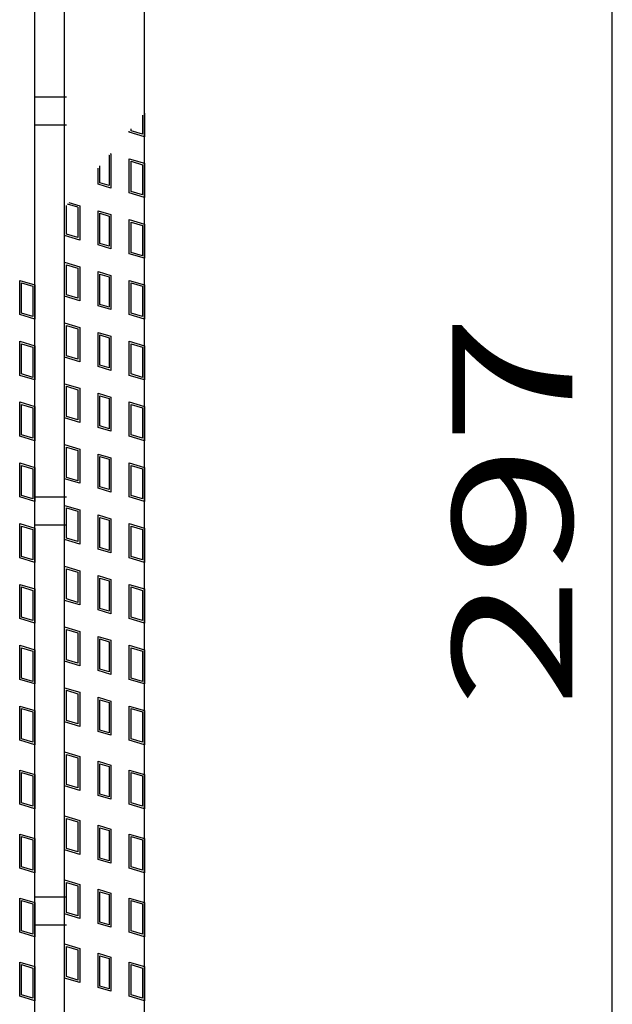
# Model space of a CAD drawing. Units: millimetres. Extents: x -182 to 173, y -128 to 105.
# Drawn here: x -38 to -23, y 3 to 28 of the extents above; entities that cross this region are included whole.
import ezdxf
from ezdxf.enums import TextEntityAlignment as Align

# ---------------------------------------------------------------- set-up
doc = ezdxf.new("R2010")
doc.units = ezdxf.units.MM
doc.header["$LTSCALE"] = 0.25
for name, color, linetype in [('16', 7, 'Continuous'), ('17', 7, 'Continuous'), ('22', 7, 'Continuous')]:
    doc.layers.add(name, color=color, linetype=linetype)
doc.styles.add('dcStyle0', font='txt.shx', dxfattribs={"width": 0.833333, "bigfont": 'bigfont'})

msp = doc.modelspace()

# ---------------------------------------------------------------- linework, layer by layer
at = {"layer": '16', "color": 3, "linetype": 'Continuous', "lineweight": 25}
for p, q in [((-37.94, -1.7), (-37.94, 32.4)), ((-37.2, -1.7), (-37.2, 32.4)), ((-35.2, -1.7), (-35.2, 32.4)), ((-37.94, 25.7), (-37.15, 25.7)), ((-37.94, 25), (-37.15, 25)), ((-37.94, 15.7), (-37.15, 15.7)), ((-37.94, 15), (-37.15, 15)), ((-37.94, 5.7), (-37.15, 5.7)), ((-37.94, 5), (-37.15, 5))]:
    msp.add_line(p, q, dxfattribs=at)
at = {"layer": '17', "color": 3, "linetype": 'Continuous', "lineweight": 25}
for p, q in [((-35.247, 25.235), (-35.247, 24.764)), ((-35.247, 25.235), (-35.247, 24.764)), ((-35.2, 25.291), (-35.2, 24.7)), ((-35.2, 25.291), (-35.2, 24.7)), ((-35.532, 24.849), (-35.532, 24.898)), ((-35.532, 24.849), (-35.532, 24.898)), ((-35.58, 24.814), (-35.58, 24.842)), ((-35.58, 24.814), (-35.58, 24.842)), ((-35.2, 24.7), (-35.58, 24.814)), ((-35.2, 24.7), (-35.58, 24.814)), ((-35.247, 24.764), (-35.532, 24.849)), ((-35.247, 24.764), (-35.532, 24.849)), ((-36.091, 24.238), (-36.086, 24.236)), ((-36.091, 24.238), (-36.086, 24.236)), ((-36.086, 24.236), (-36.086, 23.48)), ((-36.086, 24.236), (-36.086, 23.48)), ((-36.057, 24.277), (-36.038, 24.272)), ((-36.057, 24.277), (-36.038, 24.272)), ((-36.038, 24.272), (-36.038, 23.417)), ((-36.038, 24.272), (-36.038, 23.417)), ((-35.58, 24.149), (-35.2, 24.035)), ((-35.58, 23.294), (-35.58, 24.149)), ((-35.58, 24.149), (-35.2, 24.035)), ((-35.58, 23.294), (-35.58, 24.149)), ((-36.361, 23.513), (-36.361, 23.917)), ((-36.361, 23.513), (-36.361, 23.917)), ((-36.314, 23.549), (-36.314, 23.974)), ((-36.314, 23.549), (-36.314, 23.974)), ((-35.532, 24.085), (-35.247, 24)), ((-35.532, 23.329), (-35.532, 24.085)), ((-35.532, 24.085), (-35.247, 24)), ((-35.532, 23.329), (-35.532, 24.085)), ((-35.247, 24), (-35.247, 23.244)), ((-35.247, 24), (-35.247, 23.244)), ((-35.2, 24.035), (-35.2, 23.18)), ((-35.2, 24.035), (-35.2, 23.18)), ((-36.038, 23.417), (-36.361, 23.513)), ((-36.038, 23.417), (-36.361, 23.513)), ((-36.086, 23.48), (-36.314, 23.549)), ((-36.086, 23.48), (-36.314, 23.549)), ((-35.2, 23.18), (-35.58, 23.294)), ((-35.2, 23.18), (-35.58, 23.294)), ((-35.247, 23.244), (-35.532, 23.329)), ((-35.247, 23.244), (-35.532, 23.329)), ((-37.152, 22.265), (-37.152, 22.982)), ((-37.152, 22.265), (-37.152, 22.982)), ((-36.867, 22.936), (-37.126, 23.013)), ((-36.867, 22.936), (-37.126, 23.013)), ((-37.093, 23.053), (-36.82, 22.971)), ((-37.093, 23.053), (-36.82, 22.971)), ((-36.867, 22.936), (-36.867, 22.18)), ((-36.867, 22.936), (-36.867, 22.18)), ((-36.82, 22.971), (-36.82, 22.116)), ((-36.82, 22.971), (-36.82, 22.116)), ((-36.361, 22.848), (-36.038, 22.752)), ((-36.361, 21.993), (-36.361, 22.848)), ((-36.361, 22.848), (-36.038, 22.752)), ((-36.361, 21.993), (-36.361, 22.848)), ((-36.314, 22.785), (-36.086, 22.716)), ((-36.314, 22.029), (-36.314, 22.785)), ((-36.314, 22.785), (-36.086, 22.716)), ((-36.314, 22.029), (-36.314, 22.785)), ((-36.086, 22.716), (-36.086, 21.96)), ((-36.086, 22.716), (-36.086, 21.96)), ((-36.038, 22.752), (-36.038, 21.897)), ((-36.038, 22.752), (-36.038, 21.897)), ((-35.58, 22.629), (-35.2, 22.515)), ((-35.58, 21.774), (-35.58, 22.629)), ((-35.58, 22.629), (-35.2, 22.515)), ((-35.58, 21.774), (-35.58, 22.629)), ((-35.532, 22.565), (-35.247, 22.48)), ((-35.532, 21.809), (-35.532, 22.565)), ((-35.532, 22.565), (-35.247, 22.48)), ((-35.532, 21.809), (-35.532, 22.565)), ((-35.247, 22.48), (-35.247, 21.724)), ((-35.247, 22.48), (-35.247, 21.724)), ((-35.2, 22.515), (-35.2, 21.66)), ((-35.2, 22.515), (-35.2, 21.66)), ((-36.82, 22.116), (-37.2, 22.23)), ((-36.82, 22.116), (-37.2, 22.23)), ((-36.867, 22.18), (-37.152, 22.265)), ((-36.867, 22.18), (-37.152, 22.265)), ((-36.038, 21.897), (-36.361, 21.993)), ((-36.038, 21.897), (-36.361, 21.993)), ((-36.086, 21.96), (-36.314, 22.029)), ((-36.086, 21.96), (-36.314, 22.029)), ((-35.2, 21.66), (-35.58, 21.774)), ((-35.2, 21.66), (-35.58, 21.774)), ((-35.247, 21.724), (-35.532, 21.809)), ((-35.247, 21.724), (-35.532, 21.809)), ((-37.2, 21.565), (-36.82, 21.451)), ((-37.2, 20.71), (-37.2, 21.565)), ((-37.2, 21.565), (-36.82, 21.451)), ((-37.2, 20.71), (-37.2, 21.565)), ((-37.152, 21.501), (-36.867, 21.416)), ((-37.152, 20.745), (-37.152, 21.501)), ((-37.152, 21.501), (-36.867, 21.416)), ((-37.152, 20.745), (-37.152, 21.501)), ((-36.867, 21.416), (-36.867, 20.66)), ((-36.867, 21.416), (-36.867, 20.66)), ((-36.82, 21.451), (-36.82, 20.596)), ((-36.82, 21.451), (-36.82, 20.596)), ((-36.361, 21.328), (-36.038, 21.232)), ((-36.361, 20.473), (-36.361, 21.328)), ((-36.361, 21.328), (-36.038, 21.232)), ((-36.361, 20.473), (-36.361, 21.328)), ((-36.314, 21.265), (-36.086, 21.196)), ((-36.314, 20.509), (-36.314, 21.265)), ((-36.314, 21.265), (-36.086, 21.196)), ((-36.314, 20.509), (-36.314, 21.265)), ((-36.086, 21.196), (-36.086, 20.44)), ((-36.086, 21.196), (-36.086, 20.44)), ((-36.038, 21.232), (-36.038, 20.377)), ((-36.038, 21.232), (-36.038, 20.377)), ((-38.32, 21.109), (-37.94, 20.995)), ((-38.32, 20.254), (-38.32, 21.109)), ((-38.273, 21.045), (-37.988, 20.96)), ((-38.273, 20.289), (-38.273, 21.045)), ((-37.988, 20.96), (-37.988, 20.204)), ((-37.94, 20.995), (-37.94, 20.14)), ((-35.58, 21.109), (-35.2, 20.995)), ((-35.58, 20.254), (-35.58, 21.109)), ((-35.58, 21.109), (-35.2, 20.995)), ((-35.58, 20.254), (-35.58, 21.109)), ((-35.532, 21.045), (-35.247, 20.96)), ((-35.532, 20.289), (-35.532, 21.045)), ((-35.532, 21.045), (-35.247, 20.96)), ((-35.532, 20.289), (-35.532, 21.045)), ((-35.247, 20.96), (-35.247, 20.204)), ((-35.247, 20.96), (-35.247, 20.204)), ((-35.2, 20.995), (-35.2, 20.14)), ((-35.2, 20.995), (-35.2, 20.14)), ((-36.82, 20.596), (-37.2, 20.71)), ((-36.82, 20.596), (-37.2, 20.71)), ((-36.867, 20.66), (-37.152, 20.745)), ((-36.867, 20.66), (-37.152, 20.745)), ((-36.038, 20.377), (-36.361, 20.473)), ((-36.038, 20.377), (-36.361, 20.473)), ((-36.086, 20.44), (-36.314, 20.509)), ((-36.086, 20.44), (-36.314, 20.509)), ((-37.94, 20.14), (-38.32, 20.254)), ((-37.988, 20.204), (-38.273, 20.289)), ((-35.2, 20.14), (-35.58, 20.254)), ((-35.2, 20.14), (-35.58, 20.254)), ((-35.247, 20.204), (-35.532, 20.289)), ((-35.247, 20.204), (-35.532, 20.289)), ((-37.2, 20.045), (-36.82, 19.931)), ((-37.2, 19.19), (-37.2, 20.045)), ((-37.2, 20.045), (-36.82, 19.931)), ((-37.2, 19.19), (-37.2, 20.045)), ((-37.152, 19.981), (-36.867, 19.896)), ((-37.152, 19.225), (-37.152, 19.981)), ((-37.152, 19.981), (-36.867, 19.896)), ((-37.152, 19.225), (-37.152, 19.981)), ((-36.867, 19.896), (-36.867, 19.14)), ((-36.867, 19.896), (-36.867, 19.14)), ((-36.82, 19.931), (-36.82, 19.076)), ((-36.82, 19.931), (-36.82, 19.076)), ((-36.361, 19.808), (-36.038, 19.712)), ((-36.361, 18.953), (-36.361, 19.808)), ((-36.361, 19.808), (-36.038, 19.712)), ((-36.361, 18.953), (-36.361, 19.808)), ((-36.314, 19.745), (-36.086, 19.676)), ((-36.314, 18.989), (-36.314, 19.745)), ((-36.314, 19.745), (-36.086, 19.676)), ((-36.314, 18.989), (-36.314, 19.745)), ((-36.038, 19.712), (-36.038, 18.857)), ((-36.038, 19.712), (-36.038, 18.857)), ((-38.32, 19.589), (-37.94, 19.475)), ((-38.32, 18.734), (-38.32, 19.589)), ((-38.273, 19.525), (-37.988, 19.44)), ((-38.273, 18.769), (-38.273, 19.525)), ((-37.94, 19.475), (-37.94, 18.62)), ((-36.086, 19.676), (-36.086, 18.92)), ((-36.086, 19.676), (-36.086, 18.92)), ((-35.58, 19.589), (-35.2, 19.475)), ((-35.58, 18.734), (-35.58, 19.589)), ((-35.58, 19.589), (-35.2, 19.475)), ((-35.58, 18.734), (-35.58, 19.589)), ((-35.532, 19.525), (-35.247, 19.44)), ((-35.532, 18.769), (-35.532, 19.525)), ((-35.532, 19.525), (-35.247, 19.44)), ((-35.532, 18.769), (-35.532, 19.525)), ((-35.2, 19.475), (-35.2, 18.62)), ((-35.2, 19.475), (-35.2, 18.62)), ((-37.988, 19.44), (-37.988, 18.684)), ((-36.867, 19.14), (-37.152, 19.225)), ((-36.867, 19.14), (-37.152, 19.225)), ((-35.247, 19.44), (-35.247, 18.684)), ((-35.247, 19.44), (-35.247, 18.684)), ((-36.82, 19.076), (-37.2, 19.19)), ((-36.82, 19.076), (-37.2, 19.19)), ((-36.038, 18.857), (-36.361, 18.953)), ((-36.038, 18.857), (-36.361, 18.953)), ((-36.086, 18.92), (-36.314, 18.989)), ((-36.086, 18.92), (-36.314, 18.989)), ((-37.94, 18.62), (-38.32, 18.734)), ((-37.988, 18.684), (-38.273, 18.769)), ((-35.2, 18.62), (-35.58, 18.734)), ((-35.2, 18.62), (-35.58, 18.734)), ((-35.247, 18.684), (-35.532, 18.769)), ((-35.247, 18.684), (-35.532, 18.769)), ((-37.2, 18.525), (-36.82, 18.411)), ((-37.2, 17.67), (-37.2, 18.525)), ((-37.2, 18.525), (-36.82, 18.411)), ((-37.2, 17.67), (-37.2, 18.525)), ((-37.152, 18.461), (-36.867, 18.376)), ((-37.152, 17.705), (-37.152, 18.461)), ((-37.152, 18.461), (-36.867, 18.376)), ((-37.152, 17.705), (-37.152, 18.461)), ((-36.867, 18.376), (-36.867, 17.62)), ((-36.867, 18.376), (-36.867, 17.62)), ((-36.82, 18.411), (-36.82, 17.556)), ((-36.82, 18.411), (-36.82, 17.556)), ((-36.361, 18.288), (-36.038, 18.192)), ((-36.361, 17.433), (-36.361, 18.288)), ((-36.361, 18.288), (-36.038, 18.192)), ((-36.361, 17.433), (-36.361, 18.288)), ((-36.314, 18.225), (-36.086, 18.156)), ((-36.314, 17.469), (-36.314, 18.225)), ((-36.314, 18.225), (-36.086, 18.156)), ((-36.314, 17.469), (-36.314, 18.225)), ((-38.32, 18.069), (-37.94, 17.955)), ((-38.32, 17.214), (-38.32, 18.069)), ((-38.273, 18.005), (-37.988, 17.92)), ((-38.273, 17.249), (-38.273, 18.005)), ((-36.086, 18.156), (-36.086, 17.4)), ((-36.086, 18.156), (-36.086, 17.4)), ((-36.038, 18.192), (-36.038, 17.337)), ((-36.038, 18.192), (-36.038, 17.337)), ((-35.58, 18.069), (-35.2, 17.955)), ((-35.58, 17.214), (-35.58, 18.069)), ((-35.58, 18.069), (-35.2, 17.955)), ((-35.58, 17.214), (-35.58, 18.069)), ((-35.532, 18.005), (-35.247, 17.92)), ((-35.532, 17.249), (-35.532, 18.005)), ((-35.532, 18.005), (-35.247, 17.92)), ((-35.532, 17.249), (-35.532, 18.005)), ((-37.988, 17.92), (-37.988, 17.164)), ((-37.94, 17.955), (-37.94, 17.1)), ((-35.247, 17.92), (-35.247, 17.164)), ((-35.247, 17.92), (-35.247, 17.164)), ((-35.2, 17.955), (-35.2, 17.1)), ((-35.2, 17.955), (-35.2, 17.1)), ((-36.82, 17.556), (-37.2, 17.67)), ((-36.82, 17.556), (-37.2, 17.67)), ((-36.867, 17.62), (-37.152, 17.705)), ((-36.867, 17.62), (-37.152, 17.705)), ((-37.988, 17.164), (-38.273, 17.249)), ((-36.038, 17.337), (-36.361, 17.433)), ((-36.038, 17.337), (-36.361, 17.433)), ((-36.086, 17.4), (-36.314, 17.469)), ((-36.086, 17.4), (-36.314, 17.469)), ((-35.247, 17.164), (-35.532, 17.249)), ((-35.247, 17.164), (-35.532, 17.249)), ((-37.94, 17.1), (-38.32, 17.214)), ((-37.2, 17.005), (-36.82, 16.891)), ((-37.2, 16.15), (-37.2, 17.005)), ((-37.2, 17.005), (-36.82, 16.891)), ((-37.2, 16.15), (-37.2, 17.005)), ((-35.2, 17.1), (-35.58, 17.214)), ((-35.2, 17.1), (-35.58, 17.214)), ((-37.152, 16.941), (-36.867, 16.856)), ((-37.152, 16.185), (-37.152, 16.941)), ((-37.152, 16.941), (-36.867, 16.856)), ((-37.152, 16.185), (-37.152, 16.941)), ((-36.867, 16.856), (-36.867, 16.1)), ((-36.867, 16.856), (-36.867, 16.1)), ((-36.82, 16.891), (-36.82, 16.036)), ((-36.82, 16.891), (-36.82, 16.036)), ((-36.361, 16.768), (-36.038, 16.672)), ((-36.361, 15.913), (-36.361, 16.768)), ((-36.361, 16.768), (-36.038, 16.672)), ((-36.361, 15.913), (-36.361, 16.768)), ((-38.32, 16.549), (-37.94, 16.435)), ((-38.32, 15.694), (-38.32, 16.549)), ((-36.314, 16.705), (-36.086, 16.636)), ((-36.314, 15.949), (-36.314, 16.705)), ((-36.314, 16.705), (-36.086, 16.636)), ((-36.314, 15.949), (-36.314, 16.705)), ((-36.086, 16.636), (-36.086, 15.88)), ((-36.086, 16.636), (-36.086, 15.88)), ((-36.038, 16.672), (-36.038, 15.817)), ((-36.038, 16.672), (-36.038, 15.817)), ((-35.58, 16.549), (-35.2, 16.435)), ((-35.58, 15.694), (-35.58, 16.549)), ((-35.58, 16.549), (-35.2, 16.435)), ((-35.58, 15.694), (-35.58, 16.549)), ((-38.273, 16.485), (-37.988, 16.4)), ((-38.273, 15.729), (-38.273, 16.485)), ((-37.988, 16.4), (-37.988, 15.644)), ((-37.94, 16.435), (-37.94, 15.58)), ((-35.532, 16.485), (-35.247, 16.4)), ((-35.532, 15.729), (-35.532, 16.485)), ((-35.532, 16.485), (-35.247, 16.4)), ((-35.532, 15.729), (-35.532, 16.485)), ((-35.247, 16.4), (-35.247, 15.644)), ((-35.247, 16.4), (-35.247, 15.644)), ((-35.2, 16.435), (-35.2, 15.58)), ((-35.2, 16.435), (-35.2, 15.58)), ((-36.82, 16.036), (-37.2, 16.15)), ((-36.82, 16.036), (-37.2, 16.15)), ((-36.867, 16.1), (-37.152, 16.185)), ((-36.867, 16.1), (-37.152, 16.185)), ((-36.038, 15.817), (-36.361, 15.913)), ((-36.038, 15.817), (-36.361, 15.913)), ((-36.086, 15.88), (-36.314, 15.949)), ((-36.086, 15.88), (-36.314, 15.949)), ((-37.94, 15.58), (-38.32, 15.694)), ((-37.988, 15.644), (-38.273, 15.729)), ((-35.2, 15.58), (-35.58, 15.694)), ((-35.2, 15.58), (-35.58, 15.694)), ((-35.247, 15.644), (-35.532, 15.729)), ((-35.247, 15.644), (-35.532, 15.729)), ((-37.2, 15.485), (-36.82, 15.371)), ((-37.2, 14.63), (-37.2, 15.485)), ((-37.2, 15.485), (-36.82, 15.371)), ((-37.2, 14.63), (-37.2, 15.485)), ((-37.152, 15.421), (-36.867, 15.336)), ((-37.152, 14.665), (-37.152, 15.421)), ((-37.152, 15.421), (-36.867, 15.336)), ((-37.152, 14.665), (-37.152, 15.421)), ((-36.867, 15.336), (-36.867, 14.58)), ((-36.867, 15.336), (-36.867, 14.58)), ((-36.82, 15.371), (-36.82, 14.516)), ((-36.82, 15.371), (-36.82, 14.516)), ((-38.32, 15.029), (-37.94, 14.915)), ((-38.32, 14.174), (-38.32, 15.029)), ((-36.361, 15.248), (-36.038, 15.152)), ((-36.361, 14.393), (-36.361, 15.248)), ((-36.361, 15.248), (-36.038, 15.152)), ((-36.361, 14.393), (-36.361, 15.248)), ((-36.314, 15.185), (-36.086, 15.116)), ((-36.314, 14.429), (-36.314, 15.185)), ((-36.314, 15.185), (-36.086, 15.116)), ((-36.314, 14.429), (-36.314, 15.185)), ((-36.086, 15.116), (-36.086, 14.36)), ((-36.086, 15.116), (-36.086, 14.36)), ((-36.038, 15.152), (-36.038, 14.297)), ((-36.038, 15.152), (-36.038, 14.297)), ((-35.58, 15.029), (-35.2, 14.915)), ((-35.58, 14.174), (-35.58, 15.029)), ((-35.58, 15.029), (-35.2, 14.915)), ((-35.58, 14.174), (-35.58, 15.029)), ((-38.273, 14.965), (-37.988, 14.88)), ((-38.273, 14.209), (-38.273, 14.965)), ((-37.988, 14.88), (-37.988, 14.124)), ((-37.94, 14.915), (-37.94, 14.06)), ((-35.532, 14.965), (-35.247, 14.88)), ((-35.532, 14.209), (-35.532, 14.965)), ((-35.532, 14.965), (-35.247, 14.88)), ((-35.532, 14.209), (-35.532, 14.965)), ((-35.247, 14.88), (-35.247, 14.124)), ((-35.247, 14.88), (-35.247, 14.124)), ((-35.2, 14.915), (-35.2, 14.06)), ((-35.2, 14.915), (-35.2, 14.06)), ((-36.82, 14.516), (-37.2, 14.63)), ((-36.82, 14.516), (-37.2, 14.63)), ((-36.867, 14.58), (-37.152, 14.665)), ((-36.867, 14.58), (-37.152, 14.665)), ((-36.038, 14.297), (-36.361, 14.393)), ((-36.038, 14.297), (-36.361, 14.393)), ((-36.086, 14.36), (-36.314, 14.429)), ((-36.086, 14.36), (-36.314, 14.429)), ((-37.94, 14.06), (-38.32, 14.174)), ((-37.988, 14.124), (-38.273, 14.209)), ((-35.2, 14.06), (-35.58, 14.174)), ((-35.2, 14.06), (-35.58, 14.174)), ((-35.247, 14.124), (-35.532, 14.209)), ((-35.247, 14.124), (-35.532, 14.209)), ((-37.2, 13.965), (-36.82, 13.851)), ((-37.2, 13.11), (-37.2, 13.965)), ((-37.2, 13.965), (-36.82, 13.851)), ((-37.2, 13.11), (-37.2, 13.965)), ((-37.152, 13.901), (-36.867, 13.816)), ((-37.152, 13.145), (-37.152, 13.901)), ((-37.152, 13.901), (-36.867, 13.816)), ((-37.152, 13.145), (-37.152, 13.901)), ((-36.867, 13.816), (-36.867, 13.06)), ((-36.867, 13.816), (-36.867, 13.06)), ((-36.82, 13.851), (-36.82, 12.996)), ((-36.82, 13.851), (-36.82, 12.996)), ((-36.361, 13.728), (-36.038, 13.632)), ((-36.361, 12.873), (-36.361, 13.728)), ((-36.361, 13.728), (-36.038, 13.632)), ((-36.361, 12.873), (-36.361, 13.728)), ((-36.314, 13.665), (-36.086, 13.596)), ((-36.314, 12.909), (-36.314, 13.665)), ((-36.314, 13.665), (-36.086, 13.596)), ((-36.314, 12.909), (-36.314, 13.665)), ((-36.086, 13.596), (-36.086, 12.84)), ((-36.086, 13.596), (-36.086, 12.84)), ((-36.038, 13.632), (-36.038, 12.777)), ((-36.038, 13.632), (-36.038, 12.777)), ((-38.32, 13.509), (-37.94, 13.395)), ((-38.32, 12.654), (-38.32, 13.509)), ((-38.273, 13.445), (-37.988, 13.36)), ((-38.273, 12.689), (-38.273, 13.445)), ((-37.988, 13.36), (-37.988, 12.604)), ((-37.94, 13.395), (-37.94, 12.54)), ((-35.58, 13.509), (-35.2, 13.395)), ((-35.58, 12.654), (-35.58, 13.509)), ((-35.58, 13.509), (-35.2, 13.395)), ((-35.58, 12.654), (-35.58, 13.509)), ((-35.532, 13.445), (-35.247, 13.36)), ((-35.532, 12.689), (-35.532, 13.445)), ((-35.532, 13.445), (-35.247, 13.36)), ((-35.532, 12.689), (-35.532, 13.445)), ((-35.247, 13.36), (-35.247, 12.604)), ((-35.247, 13.36), (-35.247, 12.604)), ((-35.2, 13.395), (-35.2, 12.54)), ((-35.2, 13.395), (-35.2, 12.54)), ((-36.82, 12.996), (-37.2, 13.11)), ((-36.82, 12.996), (-37.2, 13.11)), ((-36.867, 13.06), (-37.152, 13.145)), ((-36.867, 13.06), (-37.152, 13.145)), ((-36.038, 12.777), (-36.361, 12.873)), ((-36.038, 12.777), (-36.361, 12.873)), ((-36.086, 12.84), (-36.314, 12.909)), ((-36.086, 12.84), (-36.314, 12.909)), ((-37.94, 12.54), (-38.32, 12.654)), ((-37.988, 12.604), (-38.273, 12.689)), ((-35.2, 12.54), (-35.58, 12.654)), ((-35.2, 12.54), (-35.58, 12.654)), ((-35.247, 12.604), (-35.532, 12.689)), ((-35.247, 12.604), (-35.532, 12.689)), ((-37.2, 12.445), (-36.82, 12.331)), ((-37.2, 11.59), (-37.2, 12.445)), ((-37.2, 12.445), (-36.82, 12.331)), ((-37.2, 11.59), (-37.2, 12.445)), ((-37.152, 12.381), (-36.867, 12.296)), ((-37.152, 11.625), (-37.152, 12.381)), ((-37.152, 12.381), (-36.867, 12.296)), ((-37.152, 11.625), (-37.152, 12.381)), ((-36.82, 12.331), (-36.82, 11.476)), ((-36.82, 12.331), (-36.82, 11.476)), ((-36.867, 12.296), (-36.867, 11.54)), ((-36.867, 12.296), (-36.867, 11.54)), ((-36.361, 12.208), (-36.038, 12.112)), ((-36.361, 11.353), (-36.361, 12.208)), ((-36.361, 12.208), (-36.038, 12.112)), ((-36.361, 11.353), (-36.361, 12.208)), ((-36.314, 12.145), (-36.086, 12.076)), ((-36.314, 11.389), (-36.314, 12.145)), ((-36.314, 12.145), (-36.086, 12.076)), ((-36.314, 11.389), (-36.314, 12.145)), ((-36.086, 12.076), (-36.086, 11.32)), ((-36.086, 12.076), (-36.086, 11.32)), ((-36.038, 12.112), (-36.038, 11.257)), ((-36.038, 12.112), (-36.038, 11.257)), ((-38.32, 11.989), (-37.94, 11.875)), ((-38.32, 11.134), (-38.32, 11.989)), ((-38.273, 11.925), (-37.988, 11.84)), ((-38.273, 11.169), (-38.273, 11.925)), ((-37.988, 11.84), (-37.988, 11.084)), ((-37.94, 11.875), (-37.94, 11.02)), ((-35.58, 11.989), (-35.2, 11.875)), ((-35.58, 11.134), (-35.58, 11.989)), ((-35.58, 11.989), (-35.2, 11.875)), ((-35.58, 11.134), (-35.58, 11.989)), ((-35.532, 11.925), (-35.247, 11.84)), ((-35.532, 11.169), (-35.532, 11.925)), ((-35.532, 11.925), (-35.247, 11.84)), ((-35.532, 11.169), (-35.532, 11.925)), ((-35.247, 11.84), (-35.247, 11.084)), ((-35.247, 11.84), (-35.247, 11.084)), ((-35.2, 11.875), (-35.2, 11.02)), ((-35.2, 11.875), (-35.2, 11.02)), ((-36.82, 11.476), (-37.2, 11.59)), ((-36.82, 11.476), (-37.2, 11.59)), ((-36.867, 11.54), (-37.152, 11.625)), ((-36.867, 11.54), (-37.152, 11.625)), ((-36.038, 11.257), (-36.361, 11.353)), ((-36.038, 11.257), (-36.361, 11.353)), ((-36.086, 11.32), (-36.314, 11.389)), ((-36.086, 11.32), (-36.314, 11.389)), ((-37.94, 11.02), (-38.32, 11.134)), ((-37.988, 11.084), (-38.273, 11.169)), ((-35.2, 11.02), (-35.58, 11.134)), ((-35.2, 11.02), (-35.58, 11.134)), ((-35.247, 11.084), (-35.532, 11.169)), ((-35.247, 11.084), (-35.532, 11.169)), ((-37.2, 10.925), (-36.82, 10.811)), ((-37.2, 10.07), (-37.2, 10.925)), ((-37.2, 10.925), (-36.82, 10.811)), ((-37.2, 10.07), (-37.2, 10.925)), ((-37.152, 10.861), (-36.867, 10.776)), ((-37.152, 10.105), (-37.152, 10.861)), ((-37.152, 10.861), (-36.867, 10.776)), ((-37.152, 10.105), (-37.152, 10.861)), ((-36.867, 10.776), (-36.867, 10.02)), ((-36.867, 10.776), (-36.867, 10.02)), ((-36.82, 10.811), (-36.82, 9.956)), ((-36.82, 10.811), (-36.82, 9.956)), ((-36.361, 10.688), (-36.038, 10.592)), ((-36.361, 9.833), (-36.361, 10.688)), ((-36.361, 10.688), (-36.038, 10.592)), ((-36.361, 9.833), (-36.361, 10.688)), ((-36.314, 10.625), (-36.086, 10.556)), ((-36.314, 9.869), (-36.314, 10.625)), ((-36.314, 10.625), (-36.086, 10.556)), ((-36.314, 9.869), (-36.314, 10.625)), ((-36.038, 10.592), (-36.038, 9.737)), ((-36.038, 10.592), (-36.038, 9.737)), ((-38.32, 10.469), (-37.94, 10.355)), ((-38.32, 9.614), (-38.32, 10.469)), ((-38.273, 10.405), (-37.988, 10.32)), ((-38.273, 9.649), (-38.273, 10.405)), ((-37.94, 10.355), (-37.94, 9.5)), ((-36.086, 10.556), (-36.086, 9.8)), ((-36.086, 10.556), (-36.086, 9.8)), ((-35.58, 10.469), (-35.2, 10.355)), ((-35.58, 9.614), (-35.58, 10.469)), ((-35.58, 10.469), (-35.2, 10.355)), ((-35.58, 9.614), (-35.58, 10.469)), ((-35.532, 10.405), (-35.247, 10.32)), ((-35.532, 9.649), (-35.532, 10.405)), ((-35.532, 10.405), (-35.247, 10.32)), ((-35.532, 9.649), (-35.532, 10.405)), ((-35.2, 10.355), (-35.2, 9.5)), ((-35.2, 10.355), (-35.2, 9.5)), ((-37.988, 10.32), (-37.988, 9.564)), ((-36.867, 10.02), (-37.152, 10.105)), ((-36.867, 10.02), (-37.152, 10.105)), ((-35.247, 10.32), (-35.247, 9.564)), ((-35.247, 10.32), (-35.247, 9.564)), ((-36.82, 9.956), (-37.2, 10.07)), ((-36.82, 9.956), (-37.2, 10.07)), ((-36.086, 9.8), (-36.314, 9.869)), ((-36.086, 9.8), (-36.314, 9.869)), ((-37.94, 9.5), (-38.32, 9.614)), ((-37.988, 9.564), (-38.273, 9.649)), ((-36.038, 9.737), (-36.361, 9.833)), ((-36.038, 9.737), (-36.361, 9.833)), ((-35.2, 9.5), (-35.58, 9.614)), ((-35.2, 9.5), (-35.58, 9.614)), ((-35.247, 9.564), (-35.532, 9.649)), ((-35.247, 9.564), (-35.532, 9.649)), ((-37.2, 9.325), (-36.82, 9.211)), ((-37.2, 8.47), (-37.2, 9.325)), ((-37.2, 9.325), (-36.82, 9.211)), ((-37.2, 8.47), (-37.2, 9.325)), ((-37.152, 9.261), (-36.867, 9.176)), ((-37.152, 8.505), (-37.152, 9.261)), ((-37.152, 9.261), (-36.867, 9.176)), ((-37.152, 8.505), (-37.152, 9.261)), ((-36.867, 9.176), (-36.867, 8.42)), ((-36.867, 9.176), (-36.867, 8.42)), ((-36.82, 9.211), (-36.82, 8.356)), ((-36.82, 9.211), (-36.82, 8.356)), ((-38.32, 8.869), (-37.94, 8.755)), ((-38.32, 8.014), (-38.32, 8.869)), ((-36.361, 9.088), (-36.038, 8.992)), ((-36.361, 8.233), (-36.361, 9.088)), ((-36.361, 9.088), (-36.038, 8.992)), ((-36.361, 8.233), (-36.361, 9.088)), ((-36.314, 9.025), (-36.086, 8.956)), ((-36.314, 8.269), (-36.314, 9.025)), ((-36.314, 9.025), (-36.086, 8.956)), ((-36.314, 8.269), (-36.314, 9.025)), ((-36.086, 8.956), (-36.086, 8.2)), ((-36.086, 8.956), (-36.086, 8.2)), ((-36.038, 8.992), (-36.038, 8.137)), ((-36.038, 8.992), (-36.038, 8.137)), ((-35.58, 8.869), (-35.2, 8.755)), ((-35.58, 8.014), (-35.58, 8.869)), ((-35.58, 8.869), (-35.2, 8.755)), ((-35.58, 8.014), (-35.58, 8.869)), ((-38.273, 8.805), (-37.988, 8.72)), ((-38.273, 8.049), (-38.273, 8.805)), ((-37.988, 8.72), (-37.988, 7.964)), ((-37.94, 8.755), (-37.94, 7.9)), ((-35.532, 8.805), (-35.247, 8.72)), ((-35.532, 8.049), (-35.532, 8.805)), ((-35.532, 8.805), (-35.247, 8.72)), ((-35.532, 8.049), (-35.532, 8.805)), ((-35.247, 8.72), (-35.247, 7.964)), ((-35.247, 8.72), (-35.247, 7.964)), ((-35.2, 8.755), (-35.2, 7.9)), ((-35.2, 8.755), (-35.2, 7.9)), ((-36.82, 8.356), (-37.2, 8.47)), ((-36.82, 8.356), (-37.2, 8.47)), ((-36.867, 8.42), (-37.152, 8.505)), ((-36.867, 8.42), (-37.152, 8.505)), ((-36.038, 8.137), (-36.361, 8.233)), ((-36.038, 8.137), (-36.361, 8.233)), ((-36.086, 8.2), (-36.314, 8.269)), ((-36.086, 8.2), (-36.314, 8.269)), ((-37.94, 7.9), (-38.32, 8.014)), ((-37.988, 7.964), (-38.273, 8.049)), ((-35.2, 7.9), (-35.58, 8.014)), ((-35.2, 7.9), (-35.58, 8.014)), ((-35.247, 7.964), (-35.532, 8.049)), ((-35.247, 7.964), (-35.532, 8.049)), ((-37.2, 7.725), (-36.82, 7.611)), ((-37.2, 6.87), (-37.2, 7.725)), ((-37.2, 7.725), (-36.82, 7.611)), ((-37.2, 6.87), (-37.2, 7.725)), ((-37.152, 7.661), (-36.867, 7.576)), ((-37.152, 6.905), (-37.152, 7.661)), ((-37.152, 7.661), (-36.867, 7.576)), ((-37.152, 6.905), (-37.152, 7.661)), ((-36.867, 7.576), (-36.867, 6.82)), ((-36.867, 7.576), (-36.867, 6.82)), ((-36.82, 7.611), (-36.82, 6.756)), ((-36.82, 7.611), (-36.82, 6.756)), ((-36.361, 7.488), (-36.038, 7.392)), ((-36.361, 6.633), (-36.361, 7.488)), ((-36.361, 7.488), (-36.038, 7.392)), ((-36.361, 6.633), (-36.361, 7.488)), ((-36.314, 7.425), (-36.086, 7.356)), ((-36.314, 6.669), (-36.314, 7.425)), ((-36.314, 7.425), (-36.086, 7.356)), ((-36.314, 6.669), (-36.314, 7.425)), ((-36.038, 7.392), (-36.038, 6.537)), ((-36.038, 7.392), (-36.038, 6.537)), ((-38.32, 7.269), (-37.94, 7.155)), ((-38.32, 6.414), (-38.32, 7.269)), ((-38.273, 7.205), (-37.988, 7.12)), ((-38.273, 6.449), (-38.273, 7.205)), ((-37.94, 7.155), (-37.94, 6.3)), ((-36.086, 7.356), (-36.086, 6.6)), ((-36.086, 7.356), (-36.086, 6.6)), ((-35.58, 7.269), (-35.2, 7.155)), ((-35.58, 6.414), (-35.58, 7.269)), ((-35.58, 7.269), (-35.2, 7.155)), ((-35.58, 6.414), (-35.58, 7.269)), ((-35.532, 7.205), (-35.247, 7.12)), ((-35.532, 6.449), (-35.532, 7.205)), ((-35.532, 7.205), (-35.247, 7.12)), ((-35.532, 6.449), (-35.532, 7.205)), ((-35.2, 7.155), (-35.2, 6.3)), ((-35.2, 7.155), (-35.2, 6.3)), ((-37.988, 7.12), (-37.988, 6.364)), ((-36.867, 6.82), (-37.152, 6.905)), ((-36.867, 6.82), (-37.152, 6.905)), ((-35.247, 7.12), (-35.247, 6.364)), ((-35.247, 7.12), (-35.247, 6.364)), ((-36.82, 6.756), (-37.2, 6.87)), ((-36.82, 6.756), (-37.2, 6.87)), ((-36.086, 6.6), (-36.314, 6.669)), ((-36.086, 6.6), (-36.314, 6.669)), ((-37.94, 6.3), (-38.32, 6.414)), ((-37.988, 6.364), (-38.273, 6.449)), ((-36.038, 6.537), (-36.361, 6.633)), ((-36.038, 6.537), (-36.361, 6.633)), ((-35.2, 6.3), (-35.58, 6.414)), ((-35.2, 6.3), (-35.58, 6.414)), ((-35.247, 6.364), (-35.532, 6.449)), ((-35.247, 6.364), (-35.532, 6.449)), ((-37.2, 6.125), (-36.82, 6.011)), ((-37.2, 5.27), (-37.2, 6.125)), ((-37.2, 6.125), (-36.82, 6.011)), ((-37.2, 5.27), (-37.2, 6.125)), ((-37.152, 6.061), (-36.867, 5.976)), ((-37.152, 5.305), (-37.152, 6.061)), ((-37.152, 6.061), (-36.867, 5.976)), ((-37.152, 5.305), (-37.152, 6.061)), ((-36.867, 5.976), (-36.867, 5.22)), ((-36.867, 5.976), (-36.867, 5.22)), ((-36.82, 6.011), (-36.82, 5.156)), ((-36.82, 6.011), (-36.82, 5.156)), ((-38.32, 5.669), (-37.94, 5.555)), ((-38.32, 4.814), (-38.32, 5.669)), ((-36.361, 5.888), (-36.038, 5.792)), ((-36.361, 5.033), (-36.361, 5.888)), ((-36.361, 5.888), (-36.038, 5.792)), ((-36.361, 5.033), (-36.361, 5.888)), ((-36.314, 5.825), (-36.086, 5.756)), ((-36.314, 5.069), (-36.314, 5.825)), ((-36.314, 5.825), (-36.086, 5.756)), ((-36.314, 5.069), (-36.314, 5.825)), ((-36.086, 5.756), (-36.086, 5)), ((-36.086, 5.756), (-36.086, 5)), ((-36.038, 5.792), (-36.038, 4.937)), ((-36.038, 5.792), (-36.038, 4.937)), ((-35.58, 5.669), (-35.2, 5.555)), ((-35.58, 4.814), (-35.58, 5.669)), ((-35.58, 5.669), (-35.2, 5.555)), ((-35.58, 4.814), (-35.58, 5.669)), ((-38.273, 5.605), (-37.988, 5.52)), ((-38.273, 4.849), (-38.273, 5.605)), ((-37.988, 5.52), (-37.988, 4.764)), ((-37.94, 5.555), (-37.94, 4.7)), ((-35.532, 5.605), (-35.247, 5.52)), ((-35.532, 4.849), (-35.532, 5.605)), ((-35.532, 5.605), (-35.247, 5.52)), ((-35.532, 4.849), (-35.532, 5.605)), ((-35.247, 5.52), (-35.247, 4.764)), ((-35.247, 5.52), (-35.247, 4.764)), ((-35.2, 5.555), (-35.2, 4.7)), ((-35.2, 5.555), (-35.2, 4.7)), ((-36.82, 5.156), (-37.2, 5.27)), ((-36.82, 5.156), (-37.2, 5.27)), ((-36.867, 5.22), (-37.152, 5.305)), ((-36.867, 5.22), (-37.152, 5.305)), ((-36.038, 4.937), (-36.361, 5.033)), ((-36.038, 4.937), (-36.361, 5.033)), ((-36.086, 5), (-36.314, 5.069)), ((-36.086, 5), (-36.314, 5.069)), ((-37.94, 4.7), (-38.32, 4.814)), ((-37.988, 4.764), (-38.273, 4.849)), ((-35.2, 4.7), (-35.58, 4.814)), ((-35.2, 4.7), (-35.58, 4.814)), ((-35.247, 4.764), (-35.532, 4.849)), ((-35.247, 4.764), (-35.532, 4.849)), ((-37.2, 4.525), (-36.82, 4.411)), ((-37.2, 3.67), (-37.2, 4.525)), ((-37.2, 4.525), (-36.82, 4.411)), ((-37.2, 3.67), (-37.2, 4.525)), ((-37.152, 4.461), (-36.867, 4.376)), ((-37.152, 3.705), (-37.152, 4.461)), ((-37.152, 4.461), (-36.867, 4.376)), ((-37.152, 3.705), (-37.152, 4.461)), ((-36.867, 4.376), (-36.867, 3.62)), ((-36.867, 4.376), (-36.867, 3.62)), ((-36.82, 4.411), (-36.82, 3.556)), ((-36.82, 4.411), (-36.82, 3.556)), ((-36.361, 4.288), (-36.038, 4.192)), ((-36.361, 3.433), (-36.361, 4.288)), ((-36.361, 4.288), (-36.038, 4.192)), ((-36.361, 3.433), (-36.361, 4.288)), ((-36.314, 4.225), (-36.086, 4.156)), ((-36.314, 3.469), (-36.314, 4.225)), ((-36.314, 4.225), (-36.086, 4.156)), ((-36.314, 3.469), (-36.314, 4.225)), ((-36.038, 4.192), (-36.038, 3.337)), ((-36.038, 4.192), (-36.038, 3.337)), ((-38.32, 4.069), (-37.94, 3.955)), ((-38.32, 3.214), (-38.32, 4.069)), ((-38.273, 4.005), (-37.988, 3.92)), ((-38.273, 3.249), (-38.273, 4.005)), ((-37.94, 3.955), (-37.94, 3.1)), ((-36.086, 4.156), (-36.086, 3.4)), ((-36.086, 4.156), (-36.086, 3.4)), ((-35.58, 4.069), (-35.2, 3.955)), ((-35.58, 3.214), (-35.58, 4.069)), ((-35.58, 4.069), (-35.2, 3.955)), ((-35.58, 3.214), (-35.58, 4.069)), ((-35.532, 4.005), (-35.247, 3.92)), ((-35.532, 3.249), (-35.532, 4.005)), ((-35.532, 4.005), (-35.247, 3.92)), ((-35.532, 3.249), (-35.532, 4.005)), ((-35.2, 3.955), (-35.2, 3.1)), ((-35.2, 3.955), (-35.2, 3.1)), ((-37.988, 3.92), (-37.988, 3.164)), ((-36.867, 3.62), (-37.152, 3.705)), ((-36.867, 3.62), (-37.152, 3.705)), ((-35.247, 3.92), (-35.247, 3.164)), ((-35.247, 3.92), (-35.247, 3.164)), ((-36.82, 3.556), (-37.2, 3.67)), ((-36.82, 3.556), (-37.2, 3.67)), ((-36.086, 3.4), (-36.314, 3.469)), ((-36.086, 3.4), (-36.314, 3.469)), ((-37.94, 3.1), (-38.32, 3.214)), ((-37.988, 3.164), (-38.273, 3.249)), ((-36.038, 3.337), (-36.361, 3.433)), ((-36.038, 3.337), (-36.361, 3.433)), ((-35.2, 3.1), (-35.58, 3.214)), ((-35.2, 3.1), (-35.58, 3.214)), ((-35.247, 3.164), (-35.532, 3.249)), ((-35.247, 3.164), (-35.532, 3.249))]:
    msp.add_line(p, q, dxfattribs=at)
at = {"layer": '22', "color": 4, "linetype": 'Continuous', "lineweight": 25}
msp.add_line((-23.5, 0.5), (-23.5, 30.2), dxfattribs=at)

# ---------------------------------------------------------------- texts
at = {"layer": '22', "color": 2, "style": 'dcStyle0', "width": 0.833333}
msp.add_text(' 297 ', height=3, rotation=90, dxfattribs=at).set_placement((-24.5, 9.1), (-24.5, 21.6), align=Align.FIT)

doc.saveas('drawing.dxf')
